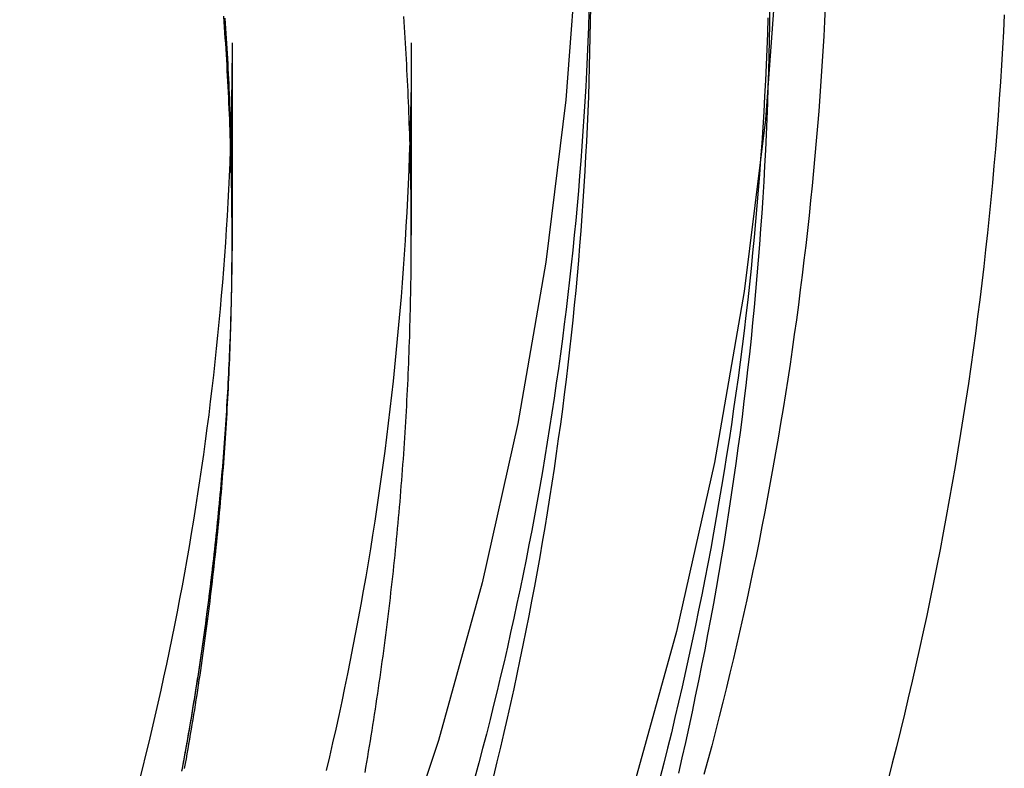
# Model space of a CAD drawing. Extents: x -100 to 272, y 58 to 447.
# Drawn here: x 253 to 261, y 339 to 345 of the extents above; entities that cross this region are included whole.
import ezdxf

# ---------------------------------------------------------------- set-up
doc = ezdxf.new("R2010")
doc.units = 0
doc.header["$LTSCALE"] = 20
doc.linetypes.add('VERDECKT', pattern=[0.375, 0.25, -0.125])
doc.layers.get('0').update_dxf_attribs({"linetype": 'CONTINUOUS'})
doc.layers.get('DEFPOINTS').update_dxf_attribs({"linetype": 'CONTINUOUS'})

# ---------------------------------------------------------------- blocks, each defined once
blk = doc.blocks.new('A$C6A2E25C8')
at = {"color": 1, "linetype": 'VERDECKT', "extrusion": (2e-16, 1, -2e-16)}
for p, q in [((25, -78.32022), (25, -79.85062)), ((26.5, -78.32022), (26.5, -79.92894)), ((25, -79.85062), (25, -79.96814))]:
    blk.add_line(p, q, dxfattribs=at)
at = {"color": 3, "linetype": 'CONTINUOUS'}
for points in [[(29.0375, -70.2951, 0), (29.2859, -71.7249, 0), (29.4638, -73.1652, 0), (29.5707, -74.6124, 0), (29.6064, -76.0631, 0), (29.5707, -77.5138, 0), (29.4638, -78.9611, 0), (29.2859, -80.4013, 0), (29.0375, -81.8311, 0), (28.7191, -83.247, 0), (28.3315, -84.6456, 0), (27.8757, -86.0235, 0), (27.3527, -87.3774, 0), (26.7638, -88.7041, 0), (26.1105, -90.0003, 0), (25.3942, -91.263, 0)], [(27.3924, -70.6219, 0), (27.6267, -71.9707, 0), (27.7945, -73.3293, 0), (27.8954, -74.6946, 0), (27.929, -76.0631, 0), (27.8954, -77.4316, 0), (27.7945, -78.7969, 0), (27.6267, -80.1555, 0), (27.3924, -81.5043, 0), (27.092, -82.84, 0), (26.7264, -84.1594, 0), (26.2964, -85.4592, 0), (25.803, -86.7364, 0), (25.2475, -87.9879, 0), (24.6312, -89.2107, 0), (23.9555, -90.4018, 0), (23.2221, -91.5584, 0)]]:
    blk.add_polyline3d(points, dxfattribs=at)
at = {"color": 1}
for points in [[(26.5, -79.9289, 0), (26.5, -79.8844, 0), (26.4999, -79.8398, 0), (26.4997, -79.7952, 0), (26.4994, -79.7506, 0), (26.4991, -79.706, 0), (26.4987, -79.6614, 0), (26.4982, -79.6168, 0), (26.4976, -79.5722, 0), (26.497, -79.5276, 0), (26.4963, -79.4829, 0), (26.4955, -79.4383, 0), (26.4946, -79.3937, 0), (26.4937, -79.3491, 0), (26.4927, -79.3044, 0), (26.4916, -79.2598, 0), (26.4904, -79.2152, 0), (26.4892, -79.1705, 0), (26.4879, -79.1259, 0), (26.4865, -79.0812, 0), (26.485, -79.0366, 0), (26.4835, -78.9919, 0), (26.4819, -78.9473, 0), (26.4802, -78.9026, 0), (26.4784, -78.858, 0), (26.4766, -78.8133, 0), (26.4747, -78.7687, 0), (26.4727, -78.724, 0), (26.4707, -78.6794, 0), (26.4685, -78.6347, 0), (26.4663, -78.5901, 0), (26.464, -78.5454, 0), (26.4617, -78.5008, 0), (26.4593, -78.4561, 0), (26.4568, -78.4115, 0), (26.4542, -78.3668, 0), (26.4515, -78.3222, 0), (26.4488, -78.2775, 0), (26.446, -78.2329, 0), (26.4431, -78.1882, 0), (26.4402, -78.1436, 0), (26.4371, -78.0989, 0)], [(26.1127, -84.4279, 0), (26.1204, -84.3838, 0), (26.1279, -84.3396, 0), (26.1354, -84.2955, 0), (26.1429, -84.2513, 0), (26.1502, -84.2071, 0), (26.1575, -84.1629, 0), (26.1647, -84.1187, 0), (26.1718, -84.0744, 0), (26.1788, -84.0302, 0), (26.1858, -83.9859, 0), (26.1927, -83.9416, 0), (26.1995, -83.8973, 0), (26.2062, -83.853, 0), (26.2129, -83.8087, 0), (26.2195, -83.7644, 0), (26.226, -83.72, 0), (26.2324, -83.6757, 0), (26.2388, -83.6313, 0), (26.245, -83.5869, 0), (26.2512, -83.5425, 0), (26.2574, -83.4981, 0), (26.2634, -83.4537, 0), (26.2694, -83.4093, 0), (26.2753, -83.3649, 0), (26.2811, -83.3204, 0), (26.2869, -83.276, 0), (26.2925, -83.2315, 0), (26.2981, -83.187, 0), (26.3036, -83.1425, 0), (26.3091, -83.098, 0), (26.3144, -83.0535, 0), (26.3197, -83.009, 0), (26.3249, -82.9645, 0), (26.3301, -82.92, 0), (26.3351, -82.8754, 0), (26.3401, -82.8309, 0), (26.345, -82.7863, 0), (26.3498, -82.7418, 0), (26.3546, -82.6972, 0), (26.3592, -82.6526, 0), (26.3638, -82.608, 0), (26.3684, -82.5634, 0), (26.3728, -82.5188, 0), (26.3772, -82.4742, 0), (26.3815, -82.4296, 0), (26.3857, -82.385, 0), (26.3898, -82.3404, 0), (26.3939, -82.2958, 0), (26.3978, -82.2511, 0), (26.4017, -82.2065, 0), (26.4056, -82.1619, 0), (26.4093, -82.1172, 0), (26.413, -82.0726, 0), (26.4166, -82.0279, 0), (26.4201, -81.9833, 0), (26.4236, -81.9386, 0), (26.4269, -81.8939, 0), (26.4302, -81.8493, 0), (26.4334, -81.8046, 0), (26.4366, -81.7599, 0), (26.4396, -81.7152, 0), (26.4426, -81.6706, 0), (26.4455, -81.6259, 0), (26.4484, -81.5812, 0), (26.4511, -81.5365, 0), (26.4538, -81.4918, 0), (26.4564, -81.4472, 0), (26.459, -81.4025, 0), (26.4614, -81.3578, 0), (26.4638, -81.3131, 0), (26.4661, -81.2684, 0), (26.4683, -81.2237, 0), (26.4705, -81.179, 0), (26.4725, -81.1344, 0), (26.4745, -81.0897, 0), (26.4765, -81.045, 0), (26.4783, -81.0003, 0), (26.4801, -80.9556, 0), (26.4818, -80.9109, 0), (26.4834, -80.8663, 0), (26.485, -80.8216, 0), (26.4864, -80.7769, 0), (26.4878, -80.7323, 0), (26.4891, -80.6876, 0), (26.4904, -80.6429, 0), (26.4915, -80.5983, 0), (26.4926, -80.5536, 0), (26.4936, -80.509, 0), (26.4946, -80.4643, 0), (26.4955, -80.4197, 0), (26.4962, -80.375, 0), (26.497, -80.3304, 0), (26.4976, -80.2858, 0), (26.4982, -80.2411, 0), (26.4986, -80.1965, 0), (26.4991, -80.1519, 0), (26.4994, -80.1073, 0), (26.4997, -80.0627, 0), (26.4998, -80.0181, 0), (26.5, -79.9735, 0), (26.5, -79.9289, 0)], [(29.9651, -78.0144, 0), (29.9588, -78.1397, 0), (29.952, -78.2649, 0), (29.9447, -78.3901, 0), (29.9368, -78.5153, 0), (29.9284, -78.6405, 0), (29.9195, -78.7656, 0), (29.91, -78.8907, 0), (29.9001, -79.0157, 0), (29.8896, -79.1407, 0), (29.8786, -79.2657, 0), (29.8671, -79.3906, 0), (29.855, -79.5154, 0), (29.8424, -79.6403, 0), (29.8294, -79.765, 0), (29.8158, -79.8897, 0), (29.8016, -80.0143, 0), (29.787, -80.1389, 0), (29.7718, -80.2634, 0), (29.7561, -80.3879, 0), (29.7399, -80.5123, 0), (29.7232, -80.6366, 0), (29.706, -80.7608, 0), (29.6882, -80.885, 0), (29.67, -81.0091, 0), (29.6512, -81.1331, 0), (29.6319, -81.2571, 0), (29.6121, -81.3809, 0), (29.5917, -81.5047, 0), (29.5709, -81.6284, 0), (29.5495, -81.752, 0), (29.5276, -81.8755, 0), (29.5052, -81.9989, 0), (29.4823, -82.1223, 0), (29.4589, -82.2455, 0), (29.435, -82.3686, 0), (29.4105, -82.4916, 0), (29.3855, -82.6146, 0), (29.3601, -82.7374, 0), (29.3341, -82.8601, 0), (29.3076, -82.9827, 0), (29.2805, -83.1052, 0), (29.253, -83.2275, 0), (29.225, -83.3498, 0), (29.1964, -83.4719, 0), (29.1674, -83.5939, 0), (29.1378, -83.7158, 0), (29.1077, -83.8376, 0), (29.0771, -83.9592, 0), (29.046, -84.0807, 0), (29.0144, -84.2021, 0), (28.9823, -84.3233, 0), (28.9496, -84.4444, 0)], [(29.4855, -78.1089, 0), (29.481, -78.2403, 0), (29.476, -78.3717, 0), (29.4704, -78.5031, 0), (29.4642, -78.6345, 0), (29.4574, -78.7659, 0), (29.45, -78.8972, 0), (29.442, -79.0285, 0), (29.4335, -79.1597, 0), (29.4243, -79.2909, 0), (29.4146, -79.4221, 0), (29.4043, -79.5532, 0), (29.3933, -79.6843, 0), (29.3818, -79.8153, 0), (29.3698, -79.9463, 0), (29.3571, -80.0772, 0), (29.3439, -80.2081, 0), (29.33, -80.3389, 0), (29.3156, -80.4696, 0), (29.3006, -80.6003, 0), (29.285, -80.7309, 0), (29.2689, -80.8614, 0), (29.2521, -80.9919, 0), (29.2348, -81.1223, 0), (29.2169, -81.2526, 0), (29.1984, -81.3828, 0), (29.1793, -81.5129, 0), (29.1597, -81.643, 0), (29.1394, -81.773, 0), (29.1186, -81.9029, 0), (29.0972, -82.0326, 0), (29.0753, -82.1623, 0), (29.0527, -82.2919, 0), (29.0296, -82.4214, 0), (29.0059, -82.5508, 0), (28.9816, -82.6801, 0), (28.9568, -82.8092, 0), (28.9314, -82.9383, 0), (28.9054, -83.0672, 0), (28.8788, -83.1961, 0), (28.8516, -83.3248, 0), (28.8239, -83.4534, 0), (28.7956, -83.5818, 0), (28.7667, -83.7102, 0), (28.7373, -83.8384, 0), (28.7073, -83.9664, 0), (28.6767, -84.0944, 0), (28.6455, -84.2222, 0), (28.6138, -84.3499, 0), (28.5815, -84.4774, 0)], [(27.9862, -78.0619, 0), (27.982, -78.1866, 0), (27.9772, -78.3113, 0), (27.9719, -78.436, 0), (27.966, -78.5607, 0), (27.9596, -78.6854, 0), (27.9526, -78.81, 0), (27.945, -78.9346, 0), (27.9369, -79.0591, 0), (27.9282, -79.1836, 0), (27.9189, -79.3081, 0), (27.9091, -79.4325, 0), (27.8988, -79.5569, 0), (27.8879, -79.6812, 0), (27.8764, -79.8055, 0), (27.8644, -79.9298, 0), (27.8518, -80.054, 0), (27.8387, -80.1781, 0), (27.825, -80.3021, 0), (27.8108, -80.4262, 0), (27.796, -80.5501, 0), (27.7807, -80.674, 0), (27.7648, -80.7978, 0), (27.7483, -80.9215, 0), (27.7313, -81.0452, 0), (27.7138, -81.1687, 0), (27.6957, -81.2922, 0), (27.677, -81.4157, 0), (27.6578, -81.539, 0), (27.6381, -81.6623, 0), (27.6178, -81.7854, 0), (27.5969, -81.9085, 0), (27.5756, -82.0315, 0), (27.5536, -82.1544, 0), (27.5311, -82.2771, 0), (27.5081, -82.3998, 0), (27.4845, -82.5224, 0), (27.4604, -82.6449, 0), (27.4357, -82.7672, 0), (27.4105, -82.8895, 0), (27.3847, -83.0116, 0), (27.3584, -83.1337, 0), (27.3316, -83.2556, 0), (27.3042, -83.3774, 0), (27.2762, -83.499, 0), (27.2477, -83.6206, 0), (27.2187, -83.742, 0), (27.1891, -83.8633, 0), (27.159, -83.9844, 0), (27.1284, -84.1054, 0), (27.0972, -84.2263, 0), (27.0654, -84.347, 0), (27.0332, -84.4676, 0)], [(29.4988, -78.0324, 0), (29.4973, -78.1642, 0), (29.4952, -78.296, 0), (29.4926, -78.4277, 0), (29.4893, -78.5595, 0), (29.4855, -78.6912, 0), (29.481, -78.823, 0), (29.476, -78.9547, 0), (29.4703, -79.0863, 0), (29.4641, -79.218, 0), (29.4573, -79.3496, 0), (29.4499, -79.4812, 0), (29.4419, -79.6127, 0), (29.4333, -79.7442, 0), (29.4242, -79.8757, 0), (29.4144, -80.0071, 0), (29.4041, -80.1385, 0), (29.3931, -80.2699, 0), (29.3816, -80.4012, 0), (29.3695, -80.5324, 0), (29.3568, -80.6636, 0), (29.3435, -80.7947, 0), (29.3297, -80.9258, 0), (29.3152, -81.0568, 0), (29.3002, -81.1877, 0), (29.2846, -81.3186, 0), (29.2684, -81.4494, 0), (29.2516, -81.5801, 0), (29.2342, -81.7107, 0), (29.2163, -81.8413, 0), (29.1978, -81.9718, 0), (29.1787, -82.1022, 0), (29.159, -82.2325, 0), (29.1387, -82.3627, 0), (29.1179, -82.4929, 0), (29.0964, -82.6229, 0), (29.0744, -82.7529, 0), (29.0518, -82.8827, 0), (29.0287, -83.0125, 0), (29.0049, -83.1421, 0), (28.9806, -83.2716, 0), (28.9557, -83.401, 0), (28.9302, -83.5304, 0), (28.9042, -83.6595, 0), (28.8775, -83.7886, 0), (28.8503, -83.9176, 0), (28.8226, -84.0464, 0), (28.7942, -84.1751, 0), (28.7653, -84.3037, 0), (28.7358, -84.4321, 0)], [(27.9989, -78.019, 0), (27.9975, -78.1441, 0), (27.9955, -78.2691, 0), (27.993, -78.3942, 0), (27.9899, -78.5192, 0), (27.9862, -78.6443, 0), (27.982, -78.7693, 0), (27.9772, -78.8943, 0), (27.9718, -79.0192, 0), (27.9659, -79.1442, 0), (27.9595, -79.2691, 0), (27.9524, -79.394, 0), (27.9449, -79.5188, 0), (27.9367, -79.6436, 0), (27.928, -79.7684, 0), (27.9188, -79.8932, 0), (27.9089, -80.0178, 0), (27.8986, -80.1425, 0), (27.8876, -80.2671, 0), (27.8761, -80.3917, 0), (27.8641, -80.5162, 0), (27.8515, -80.6406, 0), (27.8383, -80.765, 0), (27.8246, -80.8893, 0), (27.8104, -81.0136, 0), (27.7956, -81.1378, 0), (27.7802, -81.2619, 0), (27.7643, -81.386, 0), (27.7478, -81.51, 0), (27.7307, -81.6339, 0), (27.7132, -81.7577, 0), (27.695, -81.8815, 0), (27.6763, -82.0052, 0), (27.6571, -82.1288, 0), (27.6373, -82.2523, 0), (27.617, -82.3757, 0), (27.5961, -82.499, 0), (27.5747, -82.6223, 0), (27.5527, -82.7454, 0), (27.5301, -82.8684, 0), (27.507, -82.9914, 0), (27.4834, -83.1142, 0), (27.4592, -83.2369, 0), (27.4345, -83.3595, 0), (27.4092, -83.482, 0), (27.3834, -83.6044, 0), (27.3571, -83.7267, 0), (27.3302, -83.8489, 0), (27.3027, -83.9709, 0), (27.2747, -84.0928, 0), (27.2462, -84.2146, 0), (27.2171, -84.3362, 0), (27.1875, -84.4578, 0)], [(26.5, -78.3202, 0), (26.4997, -78.4384, 0), (26.4989, -78.5565, 0), (26.4976, -78.6747, 0), (26.4957, -78.7928, 0), (26.4933, -78.911, 0), (26.4904, -79.0291, 0), (26.487, -79.1472, 0), (26.483, -79.2653, 0), (26.4784, -79.3834, 0), (26.4734, -79.5014, 0), (26.4678, -79.6195, 0), (26.4617, -79.7375, 0), (26.4551, -79.8554, 0), (26.4479, -79.9734, 0), (26.4402, -80.0913, 0), (26.432, -80.2092, 0), (26.4233, -80.327, 0), (26.414, -80.4448, 0), (26.4042, -80.5626, 0), (26.3939, -80.6803, 0), (26.383, -80.798, 0), (26.3716, -80.9156, 0), (26.3597, -81.0331, 0), (26.3473, -81.1506, 0), (26.3343, -81.2681, 0), (26.3209, -81.3855, 0), (26.3069, -81.5028, 0), (26.2923, -81.6201, 0), (26.2773, -81.7373, 0), (26.2617, -81.8544, 0), (26.2456, -81.9715, 0), (26.229, -82.0885, 0), (26.2119, -82.2054, 0), (26.1942, -82.3223, 0), (26.1761, -82.439, 0), (26.1574, -82.5557, 0), (26.1382, -82.6723, 0), (26.1184, -82.7888, 0), (26.0982, -82.9053, 0), (26.0774, -83.0216, 0), (26.0561, -83.1378, 0), (26.0343, -83.254, 0), (26.012, -83.37, 0), (25.9891, -83.486, 0), (25.9658, -83.6018, 0), (25.9419, -83.7175, 0), (25.9175, -83.8332, 0), (25.8926, -83.9487, 0), (25.8672, -84.0641, 0), (25.8412, -84.1794, 0), (25.8148, -84.2946, 0), (25.7878, -84.4096, 0)], [(25, -79.8506, 0), (25, -79.8892, 0), (24.9999, -79.9277, 0), (24.9997, -79.9663, 0), (24.9995, -80.0048, 0), (24.9993, -80.0434, 0), (24.9989, -80.082, 0), (24.9985, -80.1205, 0), (24.9981, -80.1591, 0), (24.9976, -80.1977, 0), (24.997, -80.2363, 0), (24.9964, -80.2749, 0), (24.9957, -80.3136, 0), (24.995, -80.3522, 0), (24.9942, -80.3908, 0), (24.9933, -80.4295, 0), (24.9924, -80.4681, 0), (24.9914, -80.5068, 0), (24.9903, -80.5454, 0), (24.9892, -80.5841, 0), (24.9881, -80.6228, 0), (24.9868, -80.6614, 0), (24.9856, -80.7001, 0), (24.9842, -80.7388, 0), (24.9828, -80.7775, 0), (24.9813, -80.8162, 0), (24.9798, -80.8549, 0), (24.9782, -80.8936, 0), (24.9766, -80.9323, 0), (24.9749, -80.971, 0), (24.9731, -81.0097, 0), (24.9713, -81.0485, 0), (24.9694, -81.0872, 0), (24.9674, -81.1259, 0), (24.9654, -81.1646, 0), (24.9634, -81.2034, 0), (24.9612, -81.2421, 0), (24.959, -81.2808, 0), (24.9568, -81.3196, 0), (24.9545, -81.3583, 0), (24.9521, -81.3971, 0), (24.9497, -81.4358, 0), (24.9472, -81.4746, 0), (24.9446, -81.5133, 0), (24.942, -81.5521, 0), (24.9393, -81.5908, 0), (24.9366, -81.6296, 0), (24.9338, -81.6683, 0), (24.9309, -81.7071, 0), (24.928, -81.7458, 0), (24.925, -81.7846, 0), (24.9219, -81.8233, 0), (24.9188, -81.8621, 0), (24.9157, -81.9008, 0), (24.9124, -81.9396, 0), (24.9092, -81.9784, 0), (24.9058, -82.0171, 0), (24.9024, -82.0559, 0), (24.8989, -82.0946, 0), (24.8954, -82.1333, 0), (24.8918, -82.1721, 0), (24.8881, -82.2108, 0), (24.8844, -82.2496, 0), (24.8806, -82.2883, 0), (24.8768, -82.3271, 0), (24.8729, -82.3658, 0), (24.8689, -82.4045, 0), (24.8649, -82.4433, 0), (24.8608, -82.482, 0), (24.8566, -82.5207, 0), (24.8524, -82.5594, 0), (24.8482, -82.5981, 0), (24.8438, -82.6369, 0), (24.8394, -82.6756, 0), (24.835, -82.7143, 0), (24.8304, -82.753, 0), (24.8259, -82.7917, 0), (24.8212, -82.8303, 0), (24.8165, -82.869, 0), (24.8117, -82.9077, 0), (24.8069, -82.9464, 0), (24.802, -82.9851, 0), (24.7971, -83.0237, 0), (24.7921, -83.0624, 0), (24.787, -83.101, 0), (24.7819, -83.1397, 0), (24.7767, -83.1783, 0), (24.7714, -83.217, 0), (24.7661, -83.2556, 0), (24.7607, -83.2942, 0), (24.7553, -83.3328, 0), (24.7498, -83.3714, 0), (24.7442, -83.41, 0), (24.7386, -83.4486, 0), (24.7329, -83.4872, 0), (24.7271, -83.5258, 0), (24.7213, -83.5644, 0), (24.7154, -83.6029, 0), (24.7095, -83.6415, 0), (24.7035, -83.68, 0), (24.6975, -83.7186, 0), (24.6913, -83.7571, 0), (24.6852, -83.7956, 0), (24.6789, -83.8341, 0), (24.6726, -83.8726, 0), (24.6663, -83.9111, 0), (24.6598, -83.9496, 0), (24.6534, -83.9881, 0), (24.6468, -84.0266, 0), (24.6402, -84.065, 0), (24.6335, -84.1035, 0), (24.6268, -84.1419, 0), (24.62, -84.1803, 0), (24.6132, -84.2187, 0), (24.6062, -84.2571, 0), (24.5993, -84.2955, 0), (24.5922, -84.3339, 0), (24.5851, -84.3723, 0), (24.578, -84.4106, 0)], [(24.9883, -79.0839, 0), (24.9894, -79.1225, 0), (24.9905, -79.1612, 0), (24.9916, -79.1998, 0), (24.9925, -79.2385, 0), (24.9934, -79.2771, 0), (24.9943, -79.3157, 0), (24.9951, -79.3543, 0), (24.9958, -79.3929, 0), (24.9965, -79.4315, 0), (24.9971, -79.4701, 0), (24.9977, -79.5087, 0), (24.9982, -79.5473, 0), (24.9986, -79.5859, 0), (24.999, -79.6245, 0), (24.9993, -79.663, 0), (24.9996, -79.7016, 0), (24.9998, -79.7402, 0), (24.9999, -79.7787, 0), (25, -79.8172, 0), (25, -79.8558, 0), (25, -79.8943, 0), (24.9999, -79.9329, 0), (24.9997, -79.9714, 0), (24.9995, -80.01, 0), (24.9992, -80.0485, 0), (24.9989, -80.0871, 0), (24.9985, -80.1257, 0), (24.998, -80.1643, 0), (24.9975, -80.2029, 0), (24.9969, -80.2415, 0), (24.9963, -80.2801, 0), (24.9956, -80.3187, 0), (24.9949, -80.3574, 0), (24.994, -80.396, 0), (24.9932, -80.4346, 0), (24.9922, -80.4733, 0), (24.9912, -80.5119, 0), (24.9902, -80.5506, 0), (24.9891, -80.5893, 0), (24.9879, -80.6279, 0), (24.9867, -80.6666, 0), (24.9854, -80.7053, 0), (24.984, -80.744, 0), (24.9826, -80.7827, 0), (24.9811, -80.8214, 0), (24.9796, -80.8601, 0), (24.978, -80.8988, 0), (24.9764, -80.9375, 0), (24.9746, -80.9762, 0), (24.9729, -81.0149, 0), (24.971, -81.0536, 0), (24.9691, -81.0924, 0), (24.9672, -81.1311, 0), (24.9651, -81.1698, 0), (24.9631, -81.2086, 0), (24.9609, -81.2473, 0), (24.9587, -81.286, 0), (24.9565, -81.3248, 0), (24.9541, -81.3635, 0), (24.9518, -81.4023, 0), (24.9493, -81.441, 0), (24.9468, -81.4797, 0), (24.9443, -81.5185, 0), (24.9416, -81.5572, 0), (24.9389, -81.596, 0), (24.9362, -81.6348, 0), (24.9334, -81.6735, 0), (24.9305, -81.7123, 0), (24.9276, -81.751, 0), (24.9246, -81.7898, 0), (24.9215, -81.8285, 0), (24.9184, -81.8673, 0), (24.9152, -81.906, 0), (24.912, -81.9448, 0), (24.9087, -81.9835, 0), (24.9053, -82.0223, 0), (24.9019, -82.061, 0), (24.8984, -82.0998, 0), (24.8949, -82.1385, 0), (24.8913, -82.1773, 0), (24.8876, -82.216, 0), (24.8839, -82.2548, 0), (24.8801, -82.2935, 0), (24.8763, -82.3322, 0), (24.8723, -82.371, 0), (24.8684, -82.4097, 0), (24.8643, -82.4484, 0), (24.8602, -82.4872, 0), (24.8561, -82.5259, 0), (24.8519, -82.5646, 0), (24.8476, -82.6033, 0), (24.8432, -82.642, 0), (24.8388, -82.6807, 0), (24.8344, -82.7194, 0), (24.8298, -82.7581, 0), (24.8252, -82.7968, 0), (24.8206, -82.8355, 0), (24.8159, -82.8742, 0), (24.8111, -82.9129, 0), (24.8063, -82.9516, 0), (24.8014, -82.9902, 0), (24.7964, -83.0289, 0), (24.7914, -83.0676, 0), (24.7863, -83.1062, 0), (24.7812, -83.1449, 0), (24.776, -83.1835, 0), (24.7707, -83.2221, 0), (24.7654, -83.2608, 0), (24.76, -83.2994, 0), (24.7545, -83.338, 0), (24.749, -83.3766, 0), (24.7434, -83.4152, 0), (24.7378, -83.4538, 0), (24.7321, -83.4924, 0), (24.7264, -83.531, 0), (24.7205, -83.5695, 0), (24.7147, -83.6081, 0), (24.7087, -83.6466, 0), (24.7027, -83.6852, 0), (24.6966, -83.7237, 0), (24.6905, -83.7623, 0), (24.6843, -83.8008, 0), (24.6781, -83.8393, 0), (24.6718, -83.8778, 0), (24.6654, -83.9163, 0), (24.659, -83.9548, 0), (24.6525, -83.9932, 0), (24.6459, -84.0317, 0), (24.6393, -84.0702, 0), (24.6326, -84.1086, 0), (24.6259, -84.147, 0), (24.6191, -84.1855, 0), (24.6122, -84.2239, 0), (24.6053, -84.2623, 0), (24.5983, -84.3007, 0), (24.5913, -84.339, 0), (24.5842, -84.3774, 0), (24.577, -84.4158, 0)], [(24.9883, -79.0839, 0), (24.9885, -79.0899, 0), (24.9887, -79.096, 0), (24.9888, -79.102, 0), (24.989, -79.1081, 0), (24.9892, -79.1141, 0), (24.9894, -79.1202, 0), (24.9895, -79.1262, 0), (24.9897, -79.1322, 0), (24.9899, -79.1383, 0), (24.9901, -79.1443, 0), (24.9902, -79.1504, 0), (24.9904, -79.1564, 0), (24.9906, -79.1625, 0), (24.9907, -79.1685, 0), (24.9909, -79.1746, 0), (24.9911, -79.1806, 0), (24.9912, -79.1867, 0), (24.9914, -79.1927, 0), (24.9915, -79.1987, 0), (24.9917, -79.2048, 0), (24.9918, -79.2108, 0), (24.992, -79.2169, 0), (24.9921, -79.2229, 0), (24.9923, -79.229, 0), (24.9924, -79.235, 0), (24.9926, -79.241, 0), (24.9927, -79.2471, 0), (24.9929, -79.2531, 0), (24.993, -79.2592, 0), (24.9932, -79.2652, 0), (24.9933, -79.2713, 0), (24.9934, -79.2773, 0), (24.9936, -79.2833, 0), (24.9937, -79.2894, 0), (24.9939, -79.2954, 0), (24.994, -79.3015, 0), (24.9941, -79.3075, 0), (24.9942, -79.3135, 0), (24.9944, -79.3196, 0), (24.9945, -79.3256, 0), (24.9946, -79.3317, 0), (24.9948, -79.3377, 0), (24.9949, -79.3438, 0), (24.995, -79.3498, 0), (24.9951, -79.3558, 0), (24.9952, -79.3619, 0), (24.9954, -79.3679, 0), (24.9955, -79.374, 0), (24.9956, -79.38, 0), (24.9957, -79.386, 0), (24.9958, -79.3921, 0), (24.9959, -79.3981, 0), (24.996, -79.4042, 0), (24.9961, -79.4102, 0), (24.9962, -79.4162, 0), (24.9963, -79.4223, 0), (24.9964, -79.4283, 0), (24.9965, -79.4343, 0), (24.9966, -79.4404, 0), (24.9967, -79.4464, 0), (24.9968, -79.4525, 0), (24.9969, -79.4585, 0), (24.997, -79.4645, 0), (24.9971, -79.4706, 0), (24.9972, -79.4766, 0), (24.9973, -79.4827, 0), (24.9974, -79.4887, 0), (24.9975, -79.4947, 0), (24.9976, -79.5008, 0), (24.9976, -79.5068, 0), (24.9977, -79.5128, 0), (24.9978, -79.5189, 0), (24.9979, -79.5249, 0), (24.998, -79.5309, 0), (24.998, -79.537, 0), (24.9981, -79.543, 0), (24.9982, -79.5491, 0), (24.9983, -79.5551, 0), (24.9983, -79.5611, 0), (24.9984, -79.5672, 0), (24.9985, -79.5732, 0), (24.9985, -79.5792, 0), (24.9986, -79.5853, 0), (24.9987, -79.5913, 0), (24.9987, -79.5973, 0), (24.9988, -79.6034, 0), (24.9988, -79.6094, 0), (24.9989, -79.6154, 0), (24.999, -79.6215, 0), (24.999, -79.6275, 0), (24.9991, -79.6335, 0), (24.9991, -79.6396, 0), (24.9992, -79.6456, 0), (24.9992, -79.6516, 0), (24.9993, -79.6577, 0), (24.9993, -79.6637, 0), (24.9993, -79.6697, 0), (24.9994, -79.6758, 0), (24.9994, -79.6818, 0), (24.9995, -79.6878, 0), (24.9995, -79.6939, 0), (24.9995, -79.6999, 0), (24.9996, -79.7059, 0), (24.9996, -79.712, 0), (24.9996, -79.718, 0), (24.9997, -79.724, 0), (24.9997, -79.73, 0), (24.9997, -79.7361, 0), (24.9998, -79.7421, 0), (24.9998, -79.7481, 0), (24.9998, -79.7542, 0), (24.9998, -79.7602, 0), (24.9999, -79.7662, 0), (24.9999, -79.7723, 0), (24.9999, -79.7783, 0), (24.9999, -79.7843, 0), (24.9999, -79.7903, 0), (24.9999, -79.7964, 0), (25, -79.8024, 0), (25, -79.8084, 0), (25, -79.8145, 0), (25, -79.8205, 0), (25, -79.8265, 0), (25, -79.8325, 0), (25, -79.8386, 0), (25, -79.8446, 0), (25, -79.8506, 0)], [(24.6026, -84.3931, 0), (24.61, -84.3521, 0), (24.6173, -84.3112, 0), (24.6246, -84.2702, 0), (24.6318, -84.2292, 0), (24.6389, -84.1882, 0), (24.646, -84.1472, 0), (24.653, -84.1062, 0), (24.6599, -84.0652, 0), (24.6668, -84.0241, 0), (24.6736, -83.983, 0), (24.6803, -83.942, 0), (24.6869, -83.9009, 0), (24.6935, -83.8598, 0), (24.7, -83.8187, 0), (24.7064, -83.7776, 0), (24.7128, -83.7364, 0), (24.7191, -83.6953, 0), (24.7253, -83.6541, 0), (24.7315, -83.613, 0), (24.7376, -83.5718, 0), (24.7436, -83.5306, 0), (24.7495, -83.4894, 0), (24.7554, -83.4482, 0), (24.7612, -83.407, 0), (24.767, -83.3657, 0), (24.7726, -83.3245, 0), (24.7782, -83.2833, 0), (24.7838, -83.242, 0), (24.7892, -83.2007, 0), (24.7946, -83.1595, 0), (24.7999, -83.1182, 0), (24.8052, -83.0769, 0), (24.8104, -83.0356, 0), (24.8155, -82.9943, 0), (24.8205, -82.953, 0), (24.8255, -82.9116, 0), (24.8304, -82.8703, 0), (24.8352, -82.829, 0), (24.84, -82.7876, 0), (24.8447, -82.7463, 0), (24.8493, -82.7049, 0), (24.8538, -82.6635, 0), (24.8583, -82.6222, 0), (24.8627, -82.5808, 0), (24.8671, -82.5394, 0), (24.8713, -82.498, 0), (24.8755, -82.4566, 0), (24.8796, -82.4152, 0), (24.8837, -82.3738, 0), (24.8877, -82.3324, 0), (24.8916, -82.291, 0), (24.8955, -82.2495, 0), (24.8992, -82.2081, 0), (24.9029, -82.1667, 0), (24.9066, -82.1252, 0), (24.9101, -82.0838, 0), (24.9136, -82.0424, 0), (24.9171, -82.0009, 0), (24.9204, -81.9595, 0), (24.9237, -81.918, 0), (24.9269, -81.8766, 0), (24.9301, -81.8351, 0), (24.9332, -81.7936, 0), (24.9362, -81.7522, 0), (24.9391, -81.7107, 0), (24.942, -81.6693, 0), (24.9448, -81.6278, 0), (24.9475, -81.5863, 0), (24.9502, -81.5449, 0), (24.9528, -81.5034, 0), (24.9553, -81.4619, 0), (24.9577, -81.4204, 0), (24.9601, -81.379, 0), (24.9624, -81.3375, 0), (24.9647, -81.296, 0), (24.9669, -81.2546, 0), (24.969, -81.2131, 0), (24.971, -81.1716, 0), (24.973, -81.1302, 0), (24.9749, -81.0887, 0), (24.9767, -81.0472, 0), (24.9784, -81.0058, 0), (24.9801, -80.9643, 0), (24.9818, -80.9228, 0), (24.9833, -80.8814, 0), (24.9848, -80.8399, 0), (24.9862, -80.7985, 0), (24.9875, -80.757, 0), (24.9888, -80.7156, 0), (24.99, -80.6742, 0), (24.9912, -80.6327, 0), (24.9922, -80.5913, 0), (24.9932, -80.5499, 0), (24.9942, -80.5084, 0), (24.995, -80.467, 0), (24.9958, -80.4256, 0), (24.9965, -80.3842, 0), (24.9972, -80.3428, 0), (24.9978, -80.3014, 0), (24.9983, -80.26, 0), (24.9987, -80.2186, 0), (24.9991, -80.1772, 0), (24.9994, -80.1358, 0), (24.9997, -80.0944, 0), (24.9999, -80.0531, 0), (25, -80.0117, 0), (25, -79.9704, 0), (25, -79.929, 0), (24.9999, -79.8877, 0), (24.9997, -79.8463, 0), (24.9995, -79.8049, 0), (24.9992, -79.7636, 0), (24.9988, -79.7222, 0), (24.9984, -79.6808, 0), (24.9978, -79.6394, 0), (24.9973, -79.598, 0), (24.9966, -79.5566, 0), (24.9959, -79.5152, 0), (24.9951, -79.4738, 0), (24.9943, -79.4324, 0), (24.9934, -79.391, 0), (24.9924, -79.3496, 0), (24.9913, -79.3082, 0), (24.9902, -79.2668, 0), (24.989, -79.2253, 0), (24.9877, -79.1839, 0), (24.9864, -79.1425, 0)]]:
    blk.add_polyline3d(points, dxfattribs=at)
at = {"color": 3}
for points in [[(24.94, -78.1139, 0), (24.9428, -78.1561, 0), (24.9456, -78.1983, 0), (24.9484, -78.2405, 0), (24.9511, -78.2827, 0), (24.9536, -78.3249, 0), (24.9562, -78.3671, 0), (24.9586, -78.4093, 0), (24.961, -78.4515, 0), (24.9633, -78.4937, 0), (24.9656, -78.5358, 0), (24.9677, -78.578, 0), (24.9698, -78.6202, 0), (24.9719, -78.6624, 0), (24.9738, -78.7045, 0), (24.9757, -78.7467, 0), (24.9775, -78.7889, 0), (24.9793, -78.831, 0), (24.981, -78.8732, 0), (24.9826, -78.9153, 0), (24.9841, -78.9575, 0), (24.9856, -78.9996, 0), (24.987, -79.0418, 0), (24.9883, -79.0839, 0)], [(24.94, -78.1139, 0), (24.9428, -78.1561, 0), (24.9456, -78.1983, 0), (24.9484, -78.2405, 0), (24.9511, -78.2827, 0), (24.9536, -78.3249, 0), (24.9562, -78.3671, 0), (24.9586, -78.4093, 0), (24.961, -78.4515, 0), (24.9633, -78.4937, 0), (24.9656, -78.5358, 0), (24.9677, -78.578, 0), (24.9698, -78.6202, 0), (24.9719, -78.6624, 0), (24.9738, -78.7045, 0), (24.9757, -78.7467, 0), (24.9775, -78.7889, 0), (24.9793, -78.831, 0), (24.981, -78.8732, 0), (24.9826, -78.9153, 0), (24.9841, -78.9575, 0), (24.9856, -78.9996, 0), (24.987, -79.0418, 0), (24.9883, -79.0839, 0)], [(24.9864, -79.1425, 0), (24.9849, -79.0971, 0), (24.9833, -79.0516, 0), (24.9816, -79.0062, 0), (24.9798, -78.9608, 0), (24.9779, -78.9153, 0), (24.976, -78.8699, 0), (24.974, -78.8245, 0), (24.9718, -78.7791, 0), (24.9697, -78.7336, 0), (24.9674, -78.6882, 0), (24.965, -78.6427, 0), (24.9626, -78.5973, 0), (24.9601, -78.5519, 0), (24.9575, -78.5064, 0), (24.9548, -78.461, 0), (24.952, -78.4156, 0), (24.9492, -78.3701, 0), (24.9462, -78.3247, 0), (24.9432, -78.2793, 0), (24.9401, -78.2338, 0), (24.937, -78.1884, 0), (24.9337, -78.143, 0), (24.9304, -78.0975, 0)], [(31.4638, -78.0836, 0), (31.4567, -78.2244, 0), (31.449, -78.3652, 0), (31.4407, -78.506, 0), (31.4317, -78.6467, 0), (31.4221, -78.7873, 0), (31.4118, -78.928, 0), (31.401, -79.0686, 0), (31.3895, -79.2091, 0), (31.3774, -79.3496, 0), (31.3646, -79.49, 0), (31.3512, -79.6304, 0), (31.3372, -79.7707, 0), (31.3226, -79.9109, 0), (31.3073, -80.0511, 0), (31.2914, -80.1912, 0), (31.2749, -80.3313, 0), (31.2578, -80.4712, 0), (31.24, -80.6111, 0), (31.2217, -80.7509, 0), (31.2026, -80.8906, 0), (31.183, -81.0303, 0), (31.1628, -81.1698, 0), (31.1419, -81.3092, 0), (31.1204, -81.4486, 0), (31.0983, -81.5879, 0), (31.0755, -81.727, 0), (31.0522, -81.8661, 0), (31.0282, -82.005, 0), (31.0036, -82.1438, 0), (30.9784, -82.2826, 0), (30.9525, -82.4212, 0), (30.9261, -82.5597, 0), (30.899, -82.6981, 0), (30.8713, -82.8363, 0), (30.843, -82.9744, 0), (30.814, -83.1124, 0), (30.7845, -83.2503, 0), (30.7543, -83.388, 0), (30.7235, -83.5256, 0), (30.6922, -83.6631, 0), (30.6601, -83.8004, 0), (30.6275, -83.9376, 0), (30.5943, -84.0746, 0), (30.5604, -84.2114, 0), (30.526, -84.3482, 0), (30.4909, -84.4847, 0)], [(25, -78.3202, 0), (24.9997, -78.4317, 0), (24.999, -78.5431, 0), (24.9977, -78.6546, 0), (24.996, -78.766, 0), (24.9937, -78.8774, 0), (24.991, -78.9888, 0), (24.9877, -79.1002, 0), (24.9839, -79.2116, 0), (24.9797, -79.323, 0), (24.9749, -79.4343, 0), (24.9697, -79.5457, 0), (24.9639, -79.657, 0), (24.9576, -79.7682, 0), (24.9509, -79.8795, 0), (24.9436, -79.9907, 0), (24.9359, -80.1019, 0), (24.9276, -80.213, 0), (24.9189, -80.3241, 0), (24.9096, -80.4352, 0), (24.8999, -80.5462, 0), (24.8896, -80.6572, 0), (24.8789, -80.7681, 0), (24.8677, -80.879, 0), (24.856, -80.9899, 0), (24.8438, -81.1006, 0), (24.831, -81.2114, 0), (24.8178, -81.322, 0), (24.8041, -81.4327, 0), (24.7899, -81.5432, 0), (24.7753, -81.6537, 0), (24.7601, -81.7641, 0), (24.7444, -81.8745, 0), (24.7283, -81.9847, 0), (24.7116, -82.0949, 0), (24.6945, -82.2051, 0), (24.6768, -82.3151, 0), (24.6587, -82.4251, 0), (24.6401, -82.535, 0), (24.621, -82.6448, 0), (24.6014, -82.7545, 0), (24.5813, -82.8642, 0), (24.5608, -82.9737, 0), (24.5397, -83.0832, 0), (24.5182, -83.1925, 0), (24.4961, -83.3018, 0), (24.4736, -83.411, 0), (24.4506, -83.52, 0), (24.4271, -83.629, 0), (24.4031, -83.7378, 0), (24.3787, -83.8466, 0), (24.3537, -83.9552, 0), (24.3283, -84.0638, 0), (24.3024, -84.1722, 0), (24.276, -84.2805, 0), (24.2491, -84.3886, 0), (24.2217, -84.4967, 0)]]:
    blk.add_polyline3d(points, dxfattribs=at)

msp = doc.modelspace()

# ---------------------------------------------------------------- block references
at = {"layer": 'DEFPOINTS'}
msp.add_blockref('A$C6A2E25C8', (229.5308, 423.3445), dxfattribs=at)

doc.saveas('drawing.dxf')
